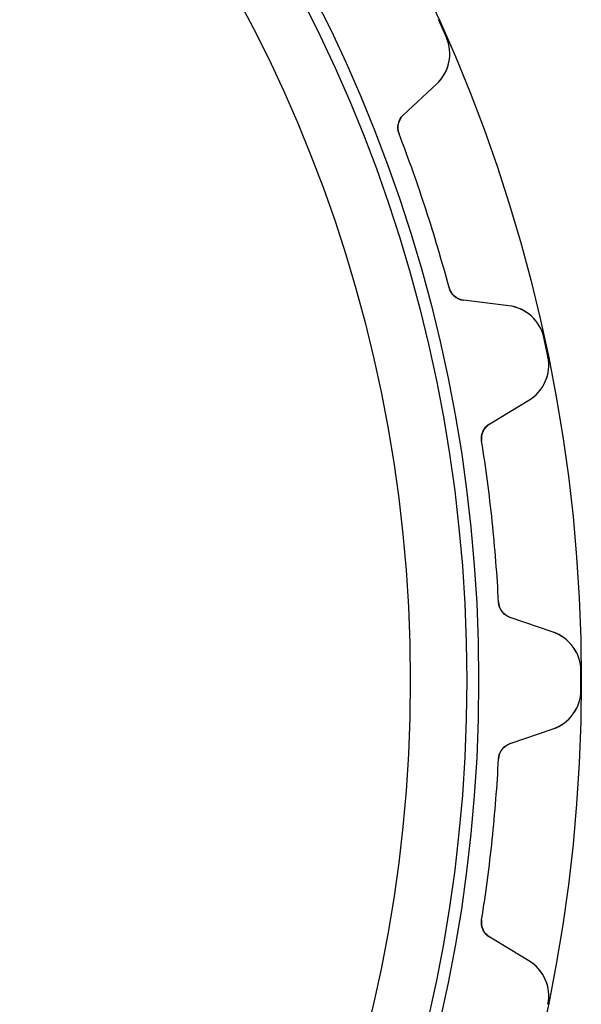
# Model space of a CAD drawing. Units: millimetres. Extents: x -46.8 to 46.8, y -46.8 to 46.8.
# Drawn here: x 30.4 to 46.8, y -9.5 to 19.3 of the extents above; entities that cross this region are included whole.
import ezdxf

# ---------------------------------------------------------------- set-up
doc = ezdxf.new("R2010")
doc.units = ezdxf.units.MM
doc.layers.add('Body027', color=7, linetype='CONTINUOUS')
doc.layers.add('Easydrive', color=7, linetype='CONTINUOUS')

msp = doc.modelspace()

# ---------------------------------------------------------------- linework, layer by layer
at = {"layer": 'Body027'}
for radius in [46.835, 46.835, 46.835, 46.835, 46.835, 46.835, 46.835, 46.835, 43.835, 43.835, 43.835, 43.835, 43.835, 43.835, 43.835, 43.835, 41.835, 41.835, 41.835, 41.835, 41.835, 41.835, 41.835, 41.835]:
    msp.add_circle((0, 0), radius, dxfattribs=at)
at = {"layer": 'Easydrive'}
for p, q in [((42.891, 18.7868, 3.32381), (42.891, 18.7868, 26)), ((42.891, 18.7868, 3.32381), (42.891, 18.7868, 26)), ((42.891, 18.7868, -26), (42.891, 18.7868, -3.32381)), ((42.891, 18.7868, -26), (42.891, 18.7868, -3.32381)), ((41.6337, 16.5172, 26), (42.6102, 17.4277, 26)), ((41.6337, 16.5172, 26), (42.6102, 17.4277, 26)), ((41.6337, 16.5172, -26), (42.6102, 17.4277, -26)), ((41.6337, 16.5172, -26), (42.6102, 17.4277, -26)), ((42.6102, 17.4277, 3.22965), (42.6102, 17.4277, 26)), ((42.6102, 17.4277, 3.22965), (42.6102, 17.4277, 26)), ((42.6102, 17.4277, -26), (42.6102, 17.4277, -3.22965)), ((42.6102, 17.4277, -26), (42.6102, 17.4277, -3.22965)), ((41.6337, 16.5172, 3.08088), (41.6337, 16.5172, 26)), ((41.6337, 16.5172, 3.08088), (41.6337, 16.5172, 26)), ((41.6337, 16.5172, -26), (41.6337, 16.5172, -3.08088)), ((41.6337, 16.5172, -26), (41.6337, 16.5172, -3.08088)), ((41.5081, 15.9719, 3.04321), (41.5081, 15.9719, 26)), ((41.5081, 15.9719, 3.04321), (41.5081, 15.9719, 26)), ((41.5081, 15.9719, -26), (41.5081, 15.9719, -3.04321)), ((41.5081, 15.9719, -26), (41.5081, 15.9719, -3.04321)), ((42.9688, 11.4763, 3.04321), (42.9688, 11.4763, 26)), ((42.9688, 11.4763, 3.04321), (42.9688, 11.4763, 26)), ((42.9688, 11.4763, -26), (42.9688, 11.4763, -3.04321)), ((42.9688, 11.4763, -26), (42.9688, 11.4763, -3.04321)), ((44.7161, 10.9463, 26), (43.391, 11.109, 26)), ((43.391, 11.109, 3.08088), (43.391, 11.109, 26)), ((43.391, 11.109, 3.08088), (43.391, 11.109, 26)), ((44.7161, 10.9463, 26), (43.391, 11.109, 26)), ((44.7161, 10.9463, -26), (43.391, 11.109, -26)), ((43.391, 11.109, -26), (43.391, 11.109, -3.08088)), ((44.7161, 10.9463, -26), (43.391, 11.109, -26)), ((43.391, 11.109, -26), (43.391, 11.109, -3.08088)), ((44.7161, 10.9463, 3.22965), (44.7161, 10.9463, 26)), ((44.7161, 10.9463, 3.22965), (44.7161, 10.9463, 26)), ((44.7161, 10.9463, -26), (44.7161, 10.9463, -3.22965)), ((44.7161, 10.9463, -26), (44.7161, 10.9463, -3.22965)), ((45.7421, 10.0118, 3.32381), (45.7421, 10.0118, 26)), ((45.7421, 10.0118, 3.32381), (45.7421, 10.0118, 26)), ((45.7421, 10.0118, -26), (45.7421, 10.0118, -3.32381)), ((45.7421, 10.0118, -26), (45.7421, 10.0118, -3.32381)), ((45.8597, 9.45874, 3.32381), (45.8597, 9.45874, 26)), ((45.8597, 9.45874, 3.32381), (45.8597, 9.45874, 26)), ((45.8597, 9.45874, -26), (45.8597, 9.45874, -3.32381)), ((45.8597, 9.45874, -26), (45.8597, 9.45874, -3.32381)), ((44.1581, 7.5001, 26), (45.3025, 8.18774, 26)), ((44.1581, 7.5001, 26), (45.3025, 8.18774, 26)), ((44.1581, 7.5001, -26), (45.3025, 8.18774, -26)), ((44.1581, 7.5001, -26), (45.3025, 8.18774, -26)), ((45.3025, 8.18774, 3.22965), (45.3025, 8.18774, 26)), ((45.3025, 8.18774, 3.22965), (45.3025, 8.18774, 26)), ((45.3025, 8.18774, -26), (45.3025, 8.18774, -3.22965)), ((45.3025, 8.18774, -26), (45.3025, 8.18774, -3.22965)), ((44.1581, 7.5001, 3.08088), (44.1581, 7.5001, 26)), ((44.1581, 7.5001, 3.08088), (44.1581, 7.5001, 26)), ((44.1581, 7.5001, -26), (44.1581, 7.5001, -3.08088)), ((44.1581, 7.5001, -26), (44.1581, 7.5001, -3.08088)), ((43.9218, 6.9929, 3.04321), (43.9218, 6.9929, 26)), ((43.9218, 6.9929, 3.04321), (43.9218, 6.9929, 26)), ((43.9218, 6.9929, -26), (43.9218, 6.9929, -3.04321)), ((43.9218, 6.9929, -26), (43.9218, 6.9929, -3.04321)), ((44.4159, 2.29177, 3.04321), (44.4159, 2.29177, 26)), ((44.4159, 2.29177, 3.04321), (44.4159, 2.29177, 26)), ((44.4159, 2.29177, -26), (44.4159, 2.29177, -3.04321)), ((44.4159, 2.29177, -26), (44.4159, 2.29177, -3.04321)), ((46.0149, 1.4101, 26), (44.7525, 1.84478, 26)), ((44.7525, 1.84478, 3.08088), (44.7525, 1.84478, 26)), ((44.7525, 1.84478, 3.08088), (44.7525, 1.84478, 26)), ((46.0149, 1.4101, 26), (44.7525, 1.84478, 26)), ((46.0149, 1.4101, -26), (44.7525, 1.84478, -26)), ((44.7525, 1.84478, -26), (44.7525, 1.84478, -3.08088)), ((46.0149, 1.4101, -26), (44.7525, 1.84478, -26)), ((44.7525, 1.84478, -26), (44.7525, 1.84478, -3.08088)), ((46.0149, 1.4101, 3.22965), (46.0149, 1.4101, 26)), ((46.0149, 1.4101, 3.22965), (46.0149, 1.4101, 26)), ((46.0149, 1.4101, -26), (46.0149, 1.4101, -3.22965)), ((46.0149, 1.4101, -26), (46.0149, 1.4101, -3.22965)), ((46.8241, 0.28273, 3.32381), (46.8241, 0.28273, 26)), ((46.8241, 0.28273, 3.32381), (46.8241, 0.28273, 26)), ((46.8241, 0.28273, -26), (46.8241, 0.28273, -3.32381)), ((46.8241, 0.28273, -26), (46.8241, 0.28273, -3.32381)), ((46.8241, -0.28273, 3.32381), (46.8241, -0.28273, 26)), ((46.8241, -0.28273, 3.32381), (46.8241, -0.28273, 26)), ((46.8241, -0.28273, -26), (46.8241, -0.28273, -3.32381)), ((46.8241, -0.28273, -26), (46.8241, -0.28273, -3.32381)), ((44.7525, -1.84478, 26), (46.0149, -1.4101, 26)), ((44.7525, -1.84478, 26), (46.0149, -1.4101, 26)), ((44.7525, -1.84478, -26), (46.0149, -1.4101, -26)), ((44.7525, -1.84478, -26), (46.0149, -1.4101, -26)), ((46.0149, -1.4101, 3.22965), (46.0149, -1.4101, 26)), ((46.0149, -1.4101, 3.22965), (46.0149, -1.4101, 26)), ((46.0149, -1.4101, -26), (46.0149, -1.4101, -3.22965)), ((46.0149, -1.4101, -26), (46.0149, -1.4101, -3.22965)), ((44.7525, -1.84478, 3.08088), (44.7525, -1.84478, 26)), ((44.7525, -1.84478, 3.08088), (44.7525, -1.84478, 26)), ((44.7525, -1.84478, -26), (44.7525, -1.84478, -3.08088)), ((44.7525, -1.84478, -26), (44.7525, -1.84478, -3.08088)), ((44.4159, -2.29177, 3.04321), (44.4159, -2.29177, 26)), ((44.4159, -2.29177, 3.04321), (44.4159, -2.29177, 26)), ((44.4159, -2.29177, -26), (44.4159, -2.29177, -3.04321)), ((44.4159, -2.29177, -26), (44.4159, -2.29177, -3.04321)), ((43.9218, -6.9929, 3.04321), (43.9218, -6.9929, 26)), ((43.9218, -6.9929, 3.04321), (43.9218, -6.9929, 26)), ((43.9218, -6.9929, -26), (43.9218, -6.9929, -3.04321)), ((43.9218, -6.9929, -26), (43.9218, -6.9929, -3.04321)), ((45.3025, -8.18774, 26), (44.1581, -7.5001, 26)), ((44.1581, -7.5001, 3.08088), (44.1581, -7.5001, 26)), ((44.1581, -7.5001, 3.08088), (44.1581, -7.5001, 26)), ((45.3025, -8.18774, 26), (44.1581, -7.5001, 26)), ((45.3025, -8.18774, -26), (44.1581, -7.5001, -26)), ((44.1581, -7.5001, -26), (44.1581, -7.5001, -3.08088)), ((45.3025, -8.18774, -26), (44.1581, -7.5001, -26)), ((44.1581, -7.5001, -26), (44.1581, -7.5001, -3.08088)), ((45.3025, -8.18774, 3.22965), (45.3025, -8.18774, 26)), ((45.3025, -8.18774, 3.22965), (45.3025, -8.18774, 26)), ((45.3025, -8.18774, -26), (45.3025, -8.18774, -3.22965)), ((45.3025, -8.18774, -26), (45.3025, -8.18774, -3.22965)), ((45.8597, -9.45874, 3.32381), (45.8597, -9.45874, 26)), ((45.8597, -9.45874, 3.32381), (45.8597, -9.45874, 26)), ((45.8597, -9.45874, -26), (45.8597, -9.45874, -3.32381)), ((45.8597, -9.45874, -26), (45.8597, -9.45874, -3.32381))]:
    msp.add_line(p, q, dxfattribs=at)
for radius in [43.485, 43.485, 43.485, 43.485, 41.835, 41.835, 41.835, 41.835]:
    msp.add_circle((0, 0), radius, dxfattribs=at)
for centre, radius, start, end in [((0, 0, 26), 46.825, 24, 24.3459), ((0, 0, 26), 46.825, 24, 24.3459), ((0, 0, 3.32381), 46.825, 24, 24.3459), ((0, 0, 3.32381), 46.825, 24, 24.3459), ((0, 0, -26), 46.825, 24, 24.3459), ((0, 0, -26), 46.825, 24, 24.3459), ((0, 0, -3.32381), 46.825, 24, 24.3459), ((0, 0, -3.32381), 46.825, 24, 24.3459), ((0, 0, 26), 46.825, 23.6541, 24), ((0, 0, 26), 46.825, 23.6541, 24), ((0, 0, 3.32381), 46.825, 23.6541, 24), ((0, 0, 3.32381), 46.825, 23.6541, 24), ((0, 0, -26), 46.825, 23.6541, 24), ((0, 0, -26), 46.825, 23.6541, 24), ((0, 0, -3.32381), 46.825, 23.6541, 24), ((0, 0, -3.32381), 46.825, 23.6541, 24), ((41.7918, 18.3054, 26), 1.2, -47, 23.654), ((41.7918, 18.3054, 26), 1.2, -47, 23.654), ((41.7918, 18.3054, -26), 1.2, -47, 23.654), ((41.7918, 18.3054, -26), 1.2, -47, 23.654), ((41.9747, 16.1515, 26), 0.5, 133, -158.954), ((41.9747, 16.1515, 26), 0.5, 133, -158.954), ((41.9747, 16.1515, -26), 0.5, 133, -158.954), ((41.9747, 16.1515, -26), 0.5, 133, -158.954), ((0, 0, 26), 44.475, 18, 21.0463), ((0, 0, 26), 44.475, 18, 21.0463), ((0, 0, 3.04321), 44.475, 18, 21.0463), ((0, 0, 3.04321), 44.475, 18, 21.0463), ((0, 0, -26), 44.475, 18, 21.0463), ((0, 0, -26), 44.475, 18, 21.0463), ((0, 0, -3.04321), 44.475, 18, 21.0463), ((0, 0, -3.04321), 44.475, 18, 21.0463), ((0, 0, 26), 44.475, 14.9537, 18), ((0, 0, 26), 44.475, 14.9537, 18), ((0, 0, 3.04321), 44.475, 14.9537, 18), ((0, 0, 3.04321), 44.475, 14.9537, 18), ((0, 0, -26), 44.475, 14.9537, 18), ((0, 0, -26), 44.475, 14.9537, 18), ((0, 0, -3.04321), 44.475, 14.9537, 18), ((0, 0, -3.04321), 44.475, 14.9537, 18), ((43.4519, 11.6053, 26), 0.5, -165.046, -97), ((43.4519, 11.6053, 26), 0.5, -165.046, -97), ((43.4519, 11.6053, -26), 0.5, -165.046, -97), ((43.4519, 11.6053, -26), 0.5, -165.046, -97), ((44.5699, 9.75526, 26), 1.2, 12.346, 83), ((44.5699, 9.75526, 26), 1.2, 12.346, 83), ((44.5699, 9.75526, -26), 1.2, 12.346, 83), ((44.5699, 9.75526, -26), 1.2, 12.346, 83), ((0, 0, 26), 46.825, 12, 12.3459), ((0, 0, 26), 46.825, 12, 12.3459), ((0, 0, 3.32381), 46.825, 12, 12.3459), ((0, 0, 3.32381), 46.825, 12, 12.3459), ((0, 0, -26), 46.825, 12, 12.3459), ((0, 0, -26), 46.825, 12, 12.3459), ((0, 0, -3.32381), 46.825, 12, 12.3459), ((0, 0, -3.32381), 46.825, 12, 12.3459), ((0, 0, 26), 46.825, 11.6541, 12), ((0, 0, 26), 46.825, 11.6541, 12), ((0, 0, 3.32381), 46.825, 11.6541, 12), ((0, 0, 3.32381), 46.825, 11.6541, 12), ((0, 0, -26), 46.825, 11.6541, 12), ((0, 0, -26), 46.825, 11.6541, 12), ((0, 0, -3.32381), 46.825, 11.6541, 12), ((0, 0, -3.32381), 46.825, 11.6541, 12), ((44.6844, 9.21634, 26), 1.2, -59, 11.654), ((44.6844, 9.21634, 26), 1.2, -59, 11.654), ((44.6844, 9.21634, -26), 1.2, -59, 11.654), ((44.6844, 9.21634, -26), 1.2, -59, 11.654), ((44.4156, 7.07151, 26), 0.5, 121, -170.954), ((44.4156, 7.07151, 26), 0.5, 121, -170.954), ((44.4156, 7.07151, -26), 0.5, 121, -170.954), ((44.4156, 7.07151, -26), 0.5, 121, -170.954), ((0, 0, 26), 44.475, 6, 9.04627), ((0, 0, 26), 44.475, 6, 9.04627), ((0, 0, 3.04321), 44.475, 6, 9.04627), ((0, 0, 3.04321), 44.475, 6, 9.04627), ((0, 0, -26), 44.475, 6, 9.04627), ((0, 0, -26), 44.475, 6, 9.04627), ((0, 0, -3.04321), 44.475, 6, 9.04627), ((0, 0, -3.04321), 44.475, 6, 9.04627), ((0, 0, 26), 44.475, 2.95373, 6), ((0, 0, 26), 44.475, 2.95373, 6), ((0, 0, 3.04321), 44.475, 2.95373, 6), ((0, 0, 3.04321), 44.475, 2.95373, 6), ((0, 0, -26), 44.475, 2.95373, 6), ((0, 0, -26), 44.475, 2.95373, 6), ((0, 0, -3.04321), 44.475, 2.95373, 6), ((0, 0, -3.04321), 44.475, 2.95373, 6), ((44.9152, 2.31754, 26), 0.5, -177.046, -109), ((44.9152, 2.31754, 26), 0.5, -177.046, -109), ((44.9152, 2.31754, -26), 0.5, -177.046, -109), ((44.9152, 2.31754, -26), 0.5, -177.046, -109), ((45.6242, 0.27548, 26), 1.2, 0.345958, 71), ((45.6242, 0.27548, 26), 1.2, 0.345958, 71), ((45.6242, 0.27548, -26), 1.2, 0.345958, 71), ((45.6242, 0.27548, -26), 1.2, 0.345958, 71), ((0, 0, 26), 46.825, 0, 0.34595), ((0, 0, 26), 46.825, 0, 0.34595), ((0, 0, 3.32381), 46.825, 0, 0.34595), ((0, 0, 3.32381), 46.825, 0, 0.34595), ((0, 0, -26), 46.825, 0, 0.34595), ((0, 0, -26), 46.825, 0, 0.34595), ((0, 0, -3.32381), 46.825, 0, 0.34595), ((0, 0, -3.32381), 46.825, 0, 0.34595), ((0, 0, -3.32381), 46.825, -0.34595, 0), ((0, 0, -3.32381), 46.825, -0.34595, 0), ((45.6242, -0.27548, 26), 1.2, -71, -0.345958), ((45.6242, -0.27548, 26), 1.2, -71, -0.345958), ((45.6242, -0.27548, -26), 1.2, -71, -0.345958), ((45.6242, -0.27548, -26), 1.2, -71, -0.345958), ((0, 0, 26), 46.825, -0.34595, 0), ((0, 0, 26), 46.825, -0.34595, 0), ((0, 0, 3.32381), 46.825, -0.34595, 0), ((0, 0, 3.32381), 46.825, -0.34595, 0), ((0, 0, -26), 46.825, -0.34595, 0), ((0, 0, -26), 46.825, -0.34595, 0), ((44.9152, -2.31754, 26), 0.5, 109, 177.046), ((44.9152, -2.31754, 26), 0.5, 109, 177.046), ((44.9152, -2.31754, -26), 0.5, 109, 177.046), ((44.9152, -2.31754, -26), 0.5, 109, 177.046), ((0, 0, 26), 44.475, -6, -2.95373), ((0, 0, 26), 44.475, -6, -2.95373), ((0, 0, 3.04321), 44.475, -6, -2.95373), ((0, 0, 3.04321), 44.475, -6, -2.95373), ((0, 0, -26), 44.475, -6, -2.95373), ((0, 0, -26), 44.475, -6, -2.95373), ((0, 0, -3.04321), 44.475, -6, -2.95373), ((0, 0, -3.04321), 44.475, -6, -2.95373), ((0, 0, 26), 44.475, -9.04627, -6), ((0, 0, 26), 44.475, -9.04627, -6), ((0, 0, 3.04321), 44.475, -9.04627, -6), ((0, 0, 3.04321), 44.475, -9.04627, -6), ((0, 0, -26), 44.475, -9.04627, -6), ((0, 0, -26), 44.475, -9.04627, -6), ((0, 0, -3.04321), 44.475, -9.04627, -6), ((0, 0, -3.04321), 44.475, -9.04627, -6), ((44.4156, -7.07151, 26), 0.5, 170.954, -121), ((44.4156, -7.07151, 26), 0.5, 170.954, -121), ((44.4156, -7.07151, -26), 0.5, 170.954, -121), ((44.4156, -7.07151, -26), 0.5, 170.954, -121), ((44.6844, -9.21634, 26), 1.2, -11.654, 59), ((44.6844, -9.21634, 26), 1.2, -11.654, 59), ((44.6844, -9.21634, -26), 1.2, -11.654, 59), ((44.6844, -9.21634, -26), 1.2, -11.654, 59)]:
    msp.add_arc(centre, radius, start, end, dxfattribs=at)
for points, knots in [([(42.6102, 17.4277, 3.22965), (42.7796, 17.5856, 3.25551), (42.9121, 17.8014, 3.27991), (42.9664, 18.0596, 3.29784), (43.0154, 18.2873, 3.31376), (42.9952, 18.5515, 3.32392), (42.891, 18.7868, 3.32381)], [0, 0, 0, 0, 0.529543, 0.529543, 0.529543, 1, 1, 1, 1]), ([(42.6102, 17.4277, 3.22965), (42.7796, 17.5856, 3.25551), (42.9121, 17.8014, 3.27991), (42.9664, 18.0596, 3.29784), (43.0154, 18.2873, 3.31376), (42.9952, 18.5515, 3.32392), (42.891, 18.7868, 3.32381)], [0, 0, 0, 0, 0.529543, 0.529543, 0.529543, 1, 1, 1, 1]), ([(42.6102, 17.4277, -3.22965), (42.7796, 17.5856, -3.25551), (42.9121, 17.8014, -3.27991), (42.9664, 18.0596, -3.29784), (43.0154, 18.2873, -3.31376), (42.9952, 18.5515, -3.32392), (42.891, 18.7868, -3.32381)], [0, 0, 0, 0, 0.529543, 0.529543, 0.529543, 1, 1, 1, 1]), ([(42.6102, 17.4277, -3.22965), (42.7796, 17.5856, -3.25551), (42.9121, 17.8014, -3.27991), (42.9664, 18.0596, -3.29784), (43.0154, 18.2873, -3.31376), (42.9952, 18.5515, -3.32392), (42.891, 18.7868, -3.32381)], [0, 0, 0, 0, 0.529543, 0.529543, 0.529543, 1, 1, 1, 1]), ([(45.7421, 10.0118, 3.32381), (45.6881, 10.2634, 3.32392), (45.5492, 10.4889, 3.31376), (45.3759, 10.6443, 3.29785), (45.1801, 10.8214, 3.27993), (44.946, 10.9181, 3.25552), (44.7161, 10.9463, 3.22965)], [0, 0, 0, 0, 0.470322, 0.470322, 0.470322, 1, 1, 1, 1]), ([(45.7421, 10.0118, 3.32381), (45.6881, 10.2634, 3.32392), (45.5492, 10.4889, 3.31376), (45.3759, 10.6443, 3.29785), (45.1801, 10.8214, 3.27993), (44.946, 10.9181, 3.25552), (44.7161, 10.9463, 3.22965)], [0, 0, 0, 0, 0.470322, 0.470322, 0.470322, 1, 1, 1, 1]), ([(45.7421, 10.0118, -3.32381), (45.6881, 10.2634, -3.32392), (45.5492, 10.4889, -3.31376), (45.3759, 10.6443, -3.29785), (45.1801, 10.8214, -3.27993), (44.946, 10.9181, -3.25552), (44.7161, 10.9463, -3.22965)], [0, 0, 0, 0, 0.470322, 0.470322, 0.470322, 1, 1, 1, 1]), ([(45.7421, 10.0118, -3.32381), (45.6881, 10.2634, -3.32392), (45.5492, 10.4889, -3.31376), (45.3759, 10.6443, -3.29785), (45.1801, 10.8214, -3.27993), (44.946, 10.9181, -3.25552), (44.7161, 10.9463, -3.22965)], [0, 0, 0, 0, 0.470322, 0.470322, 0.470322, 1, 1, 1, 1]), ([(45.3025, 8.18774, 3.22965), (45.501, 8.30694, 3.25551), (45.6754, 8.49045, 3.27991), (45.7823, 8.73177, 3.29784), (45.8775, 8.94428, 3.31376), (45.9127, 9.20685, 3.32392), (45.8597, 9.45874, 3.32381)], [0, 0, 0, 0, 0.529543, 0.529543, 0.529543, 1, 1, 1, 1]), ([(45.3025, 8.18774, 3.22965), (45.501, 8.30694, 3.25551), (45.6754, 8.49045, 3.27991), (45.7823, 8.73177, 3.29784), (45.8775, 8.94428, 3.31376), (45.9127, 9.20685, 3.32392), (45.8597, 9.45874, 3.32381)], [0, 0, 0, 0, 0.529543, 0.529543, 0.529543, 1, 1, 1, 1]), ([(45.3025, 8.18774, -3.22965), (45.501, 8.30694, -3.25551), (45.6754, 8.49045, -3.27991), (45.7823, 8.73177, -3.29784), (45.8775, 8.94428, -3.31376), (45.9127, 9.20685, -3.32392), (45.8597, 9.45874, -3.32381)], [0, 0, 0, 0, 0.529543, 0.529543, 0.529543, 1, 1, 1, 1]), ([(45.3025, 8.18774, -3.22965), (45.501, 8.30694, -3.25551), (45.6754, 8.49045, -3.27991), (45.7823, 8.73177, -3.29784), (45.8775, 8.94428, -3.31376), (45.9127, 9.20685, -3.32392), (45.8597, 9.45874, -3.32381)], [0, 0, 0, 0, 0.529543, 0.529543, 0.529543, 1, 1, 1, 1]), ([(46.8241, 0.28273, 3.32381), (46.8236, 0.54005, 3.32392), (46.7346, 0.7895, 3.31376), (46.5974, 0.97755, 3.29785), (46.4427, 1.19147, 3.27993), (46.2338, 1.33476, 3.25552), (46.0149, 1.4101, 3.22965)], [0, 0, 0, 0, 0.470322, 0.470322, 0.470322, 1, 1, 1, 1]), ([(46.8241, 0.28273, 3.32381), (46.8236, 0.54005, 3.32392), (46.7346, 0.7895, 3.31376), (46.5974, 0.97755, 3.29785), (46.4427, 1.19147, 3.27993), (46.2338, 1.33476, 3.25552), (46.0149, 1.4101, 3.22965)], [0, 0, 0, 0, 0.470322, 0.470322, 0.470322, 1, 1, 1, 1]), ([(46.8241, 0.28273, -3.32381), (46.8236, 0.54005, -3.32392), (46.7346, 0.7895, -3.31376), (46.5974, 0.97755, -3.29785), (46.4427, 1.19147, -3.27993), (46.2338, 1.33476, -3.25552), (46.0149, 1.4101, -3.22965)], [0, 0, 0, 0, 0.470322, 0.470322, 0.470322, 1, 1, 1, 1]), ([(46.8241, 0.28273, -3.32381), (46.8236, 0.54005, -3.32392), (46.7346, 0.7895, -3.31376), (46.5974, 0.97755, -3.29785), (46.4427, 1.19147, -3.27993), (46.2338, 1.33476, -3.25552), (46.0149, 1.4101, -3.22965)], [0, 0, 0, 0, 0.470322, 0.470322, 0.470322, 1, 1, 1, 1]), ([(46.0149, -1.4101, 3.22965), (46.2338, -1.33477, 3.25551), (46.4426, -1.19155, 3.27991), (46.5972, -0.97771, 3.29784), (46.7346, -0.78964, 3.31376), (46.8236, -0.54013, 3.32392), (46.8241, -0.28273, 3.32381)], [0, 0, 0, 0, 0.529543, 0.529543, 0.529543, 1, 1, 1, 1]), ([(46.0149, -1.4101, 3.22965), (46.2338, -1.33477, 3.25551), (46.4426, -1.19155, 3.27991), (46.5972, -0.97771, 3.29784), (46.7346, -0.78964, 3.31376), (46.8236, -0.54013, 3.32392), (46.8241, -0.28273, 3.32381)], [0, 0, 0, 0, 0.529543, 0.529543, 0.529543, 1, 1, 1, 1]), ([(46.0149, -1.4101, -3.22965), (46.2338, -1.33477, -3.25551), (46.4426, -1.19155, -3.27991), (46.5972, -0.97771, -3.29784), (46.7346, -0.78964, -3.31376), (46.8236, -0.54013, -3.32392), (46.8241, -0.28273, -3.32381)], [0, 0, 0, 0, 0.529543, 0.529543, 0.529543, 1, 1, 1, 1]), ([(46.0149, -1.4101, -3.22965), (46.2338, -1.33477, -3.25551), (46.4426, -1.19155, -3.27991), (46.5972, -0.97771, -3.29784), (46.7346, -0.78964, -3.31376), (46.8236, -0.54013, -3.32392), (46.8241, -0.28273, -3.32381)], [0, 0, 0, 0, 0.529543, 0.529543, 0.529543, 1, 1, 1, 1]), ([(45.8597, -9.45874, 3.32381), (45.9127, -9.20693, 3.32392), (45.8775, -8.94443, 3.31376), (45.7823, -8.73195, 3.29785), (45.6755, -8.49054, 3.27993), (45.501, -8.30697, 3.25552), (45.3025, -8.18774, 3.22965)], [0, 0, 0, 0, 0.470322, 0.470322, 0.470322, 1, 1, 1, 1]), ([(45.8597, -9.45874, 3.32381), (45.9127, -9.20693, 3.32392), (45.8775, -8.94443, 3.31376), (45.7823, -8.73195, 3.29785), (45.6755, -8.49054, 3.27993), (45.501, -8.30697, 3.25552), (45.3025, -8.18774, 3.22965)], [0, 0, 0, 0, 0.470322, 0.470322, 0.470322, 1, 1, 1, 1]), ([(45.8597, -9.45874, -3.32381), (45.9127, -9.20693, -3.32392), (45.8775, -8.94443, -3.31376), (45.7823, -8.73195, -3.29785), (45.6755, -8.49054, -3.27993), (45.501, -8.30697, -3.25552), (45.3025, -8.18774, -3.22965)], [0, 0, 0, 0, 0.470322, 0.470322, 0.470322, 1, 1, 1, 1]), ([(45.8597, -9.45874, -3.32381), (45.9127, -9.20693, -3.32392), (45.8775, -8.94443, -3.31376), (45.7823, -8.73195, -3.29785), (45.6755, -8.49054, -3.27993), (45.501, -8.30697, -3.25552), (45.3025, -8.18774, -3.22965)], [0, 0, 0, 0, 0.470322, 0.470322, 0.470322, 1, 1, 1, 1])]:
    msp.add_open_spline(points, degree=3, knots=knots, dxfattribs=at)
for points in [[(41.5081, 15.9719, 3.04321), (41.431, 16.1663, 3.04294), (41.4938, 16.3916, 3.05981), (41.6337, 16.5172, 3.08088)], [(41.5081, 15.9719, 3.04321), (41.431, 16.1663, 3.04294), (41.4938, 16.3916, 3.05981), (41.6337, 16.5172, 3.08088)], [(41.5081, 15.9719, -3.04321), (41.431, 16.1663, -3.04294), (41.4938, 16.3916, -3.05981), (41.6337, 16.5172, -3.08088)], [(41.5081, 15.9719, -3.04321), (41.431, 16.1663, -3.04294), (41.4938, 16.3916, -3.05981), (41.6337, 16.5172, -3.08088)], [(43.391, 11.109, 3.08088), (43.2039, 11.1283, 3.05981), (43.0207, 11.2737, 3.04294), (42.9688, 11.4763, 3.04321)], [(43.391, 11.109, 3.08088), (43.2039, 11.1283, 3.05981), (43.0207, 11.2737, 3.04294), (42.9688, 11.4763, 3.04321)], [(43.391, 11.109, -3.08088), (43.2039, 11.1283, -3.05981), (43.0207, 11.2737, -3.04294), (42.9688, 11.4763, -3.04321)], [(43.391, 11.109, -3.08088), (43.2039, 11.1283, -3.05981), (43.0207, 11.2737, -3.04294), (42.9688, 11.4763, -3.04321)], [(43.9218, 6.9929, 3.04321), (43.8868, 7.19905, 3.04294), (43.995, 7.40637, 3.05981), (44.1581, 7.5001, 3.08088)], [(43.9218, 6.9929, 3.04321), (43.8868, 7.19905, 3.04294), (43.995, 7.40637, 3.05981), (44.1581, 7.5001, 3.08088)], [(43.9218, 6.9929, -3.04321), (43.8868, 7.19905, -3.04294), (43.995, 7.40637, -3.05981), (44.1581, 7.5001, -3.08088)], [(43.9218, 6.9929, -3.04321), (43.8868, 7.19905, -3.04294), (43.995, 7.40637, -3.05981), (44.1581, 7.5001, -3.08088)], [(44.7525, 1.84478, 3.08088), (44.5735, 1.90256, 3.05981), (44.4245, 2.08284, 3.04294), (44.4159, 2.29177, 3.04321)], [(44.7525, 1.84478, 3.08088), (44.5735, 1.90256, 3.05981), (44.4245, 2.08284, 3.04294), (44.4159, 2.29177, 3.04321)], [(44.7525, 1.84478, -3.08088), (44.5735, 1.90256, -3.05981), (44.4245, 2.08284, -3.04294), (44.4159, 2.29177, -3.04321)], [(44.7525, 1.84478, -3.08088), (44.5735, 1.90256, -3.05981), (44.4245, 2.08284, -3.04294), (44.4159, 2.29177, -3.04321)], [(44.4159, -2.29177, 3.04321), (44.4245, -2.08284, 3.04294), (44.5735, -1.90256, 3.05981), (44.7525, -1.84478, 3.08088)], [(44.4159, -2.29177, 3.04321), (44.4245, -2.08284, 3.04294), (44.5735, -1.90256, 3.05981), (44.7525, -1.84478, 3.08088)], [(44.4159, -2.29177, -3.04321), (44.4245, -2.08284, -3.04294), (44.5735, -1.90256, -3.05981), (44.7525, -1.84478, -3.08088)], [(44.4159, -2.29177, -3.04321), (44.4245, -2.08284, -3.04294), (44.5735, -1.90256, -3.05981), (44.7525, -1.84478, -3.08088)], [(44.1581, -7.5001, 3.08088), (43.995, -7.40637, 3.05981), (43.8868, -7.19905, 3.04294), (43.9218, -6.9929, 3.04321)], [(44.1581, -7.5001, 3.08088), (43.995, -7.40637, 3.05981), (43.8868, -7.19905, 3.04294), (43.9218, -6.9929, 3.04321)], [(44.1581, -7.5001, -3.08088), (43.995, -7.40637, -3.05981), (43.8868, -7.19905, -3.04294), (43.9218, -6.9929, -3.04321)], [(44.1581, -7.5001, -3.08088), (43.995, -7.40637, -3.05981), (43.8868, -7.19905, -3.04294), (43.9218, -6.9929, -3.04321)]]:
    msp.add_open_spline(points, degree=3, dxfattribs=at)

doc.saveas('drawing.dxf')
